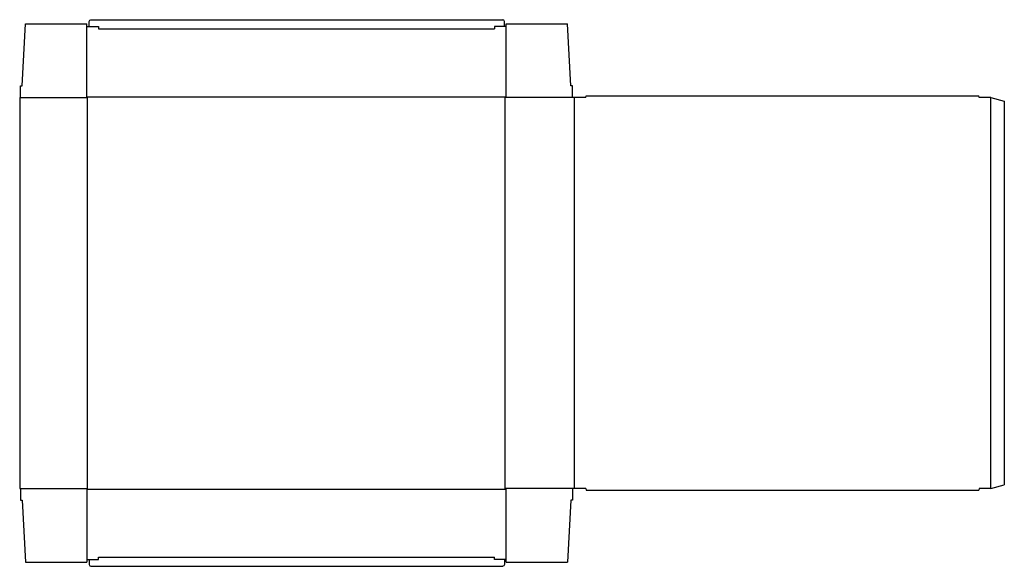
# Model space of a CAD drawing. Extents: x 0 to 73.4, y -5.8 to 34.9.
import ezdxf

# ---------------------------------------------------------------- set-up
doc = ezdxf.new("R2010")
doc.units = 0
doc.header["$MEASUREMENT"] = 0
doc.layers.add('CREASE', color=7, linetype='CONTINUOUS')
doc.layers.add('THRU-CUT', color=7, linetype='CONTINUOUS')

msp = doc.modelspace()

# ---------------------------------------------------------------- linework, layer by layer
at = {"layer": 'CREASE', "color": 3}
for p, q in [((5.875, 34.25), (35.375, 34.25)), ((0.062, 29.125), (5.062, 29.125)), ((5, 29.188), (36.25, 29.188)), ((5.062, 0), (5.062, 29.125)), ((41.188, 29.125), (36.188, 29.125)), ((36.188, 0), (36.188, 29.125)), ((41.312, 29.125), (41.312, 0)), ((72.375, 0), (72.375, 29.125)), ((0.062, 0), (5.062, 0)), ((41.188, 0), (36.188, 0)), ((5, -0.062), (36.25, -0.062)), ((5.875, -5.125), (35.375, -5.125))]:
    msp.add_line(p, q, dxfattribs=at)
at = {"layer": 'THRU-CUT', "color": 5}
for p, q in [((0.188, 30), (0.438, 34.625)), ((0.438, 34.625), (5, 34.625)), ((5, 29.188), (5, 34.625)), ((5.188, 34.438), (5.188, 34.812)), ((5.312, 34.938), (36, 34.938)), ((36.125, 34.438), (36.125, 34.812)), ((36.25, 29.188), (36.25, 34.625)), ((36.25, 34.625), (40.812, 34.625)), ((41.062, 30), (40.812, 34.625)), ((5, 34.438), (5.875, 34.438)), ((5.875, 34.438), (5.875, 34.25)), ((35.375, 34.438), (35.375, 34.25)), ((36.25, 34.438), (35.375, 34.438)), ((0.062, 30), (0.188, 30)), ((0.062, 29.125), (0.062, 30)), ((41.188, 30), (41.062, 30)), ((41.188, 29.125), (41.188, 30)), ((0, 29.125), (0, 0)), ((0, 29.125), (0.062, 29.125)), ((5.062, 29.125), (5, 29.188)), ((36.188, 29.125), (36.25, 29.188)), ((42.188, 29.125), (41.188, 29.125)), ((42.188, 29.125), (42.221, 29.25)), ((42.221, 29.25), (71.467, 29.25)), ((71.5, 29.125), (71.467, 29.25)), ((72.375, 29.125), (71.5, 29.125)), ((72.375, 29.125), (73.375, 28.857)), ((73.375, 28.857), (73.375, 0.268)), ((0, 0), (0.062, 0)), ((0.062, 0), (0.062, -0.875)), ((5.062, 0), (5, -0.062)), ((36.188, 0), (36.25, -0.062)), ((42.188, 0), (41.188, 0)), ((41.188, 0), (41.188, -0.875)), ((42.188, 0), (42.221, -0.125)), ((71.5, 0), (71.467, -0.125)), ((72.375, 0), (71.5, 0)), ((72.375, 0), (73.375, 0.268)), ((5, -0.062), (5, -5.5)), ((36.25, -5.5), (36.25, -0.062)), ((42.221, -0.125), (71.467, -0.125)), ((0.062, -0.875), (0.188, -0.875)), ((0.188, -0.875), (0.438, -5.5)), ((41.062, -0.875), (40.812, -5.5)), ((41.188, -0.875), (41.062, -0.875)), ((5.875, -5.312), (5.875, -5.125)), ((35.375, -5.312), (35.375, -5.125)), ((0.438, -5.5), (5, -5.5)), ((5, -5.312), (5.875, -5.312)), ((5.188, -5.312), (5.188, -5.688)), ((5.312, -5.812), (36, -5.812)), ((36.25, -5.312), (35.375, -5.312)), ((36.125, -5.312), (36.125, -5.688)), ((36.25, -5.5), (40.812, -5.5))]:
    msp.add_line(p, q, dxfattribs=at)
at = {"layer": 'THRU-CUT', "color": 5, "extrusion": (0, 0, -1)}
for centre, start, end in [((-5.312, 34.812), 0, 90), ((-36, -5.688), 180, 270)]:
    msp.add_arc(centre, 0.125, start, end, dxfattribs=at)
at = {"layer": 'THRU-CUT', "color": 5}
for centre, start, end in [((36, 34.812), 0, 90), ((5.312, -5.688), 180, 270)]:
    msp.add_arc(centre, 0.125, start, end, dxfattribs=at)

doc.saveas('drawing.dxf')
